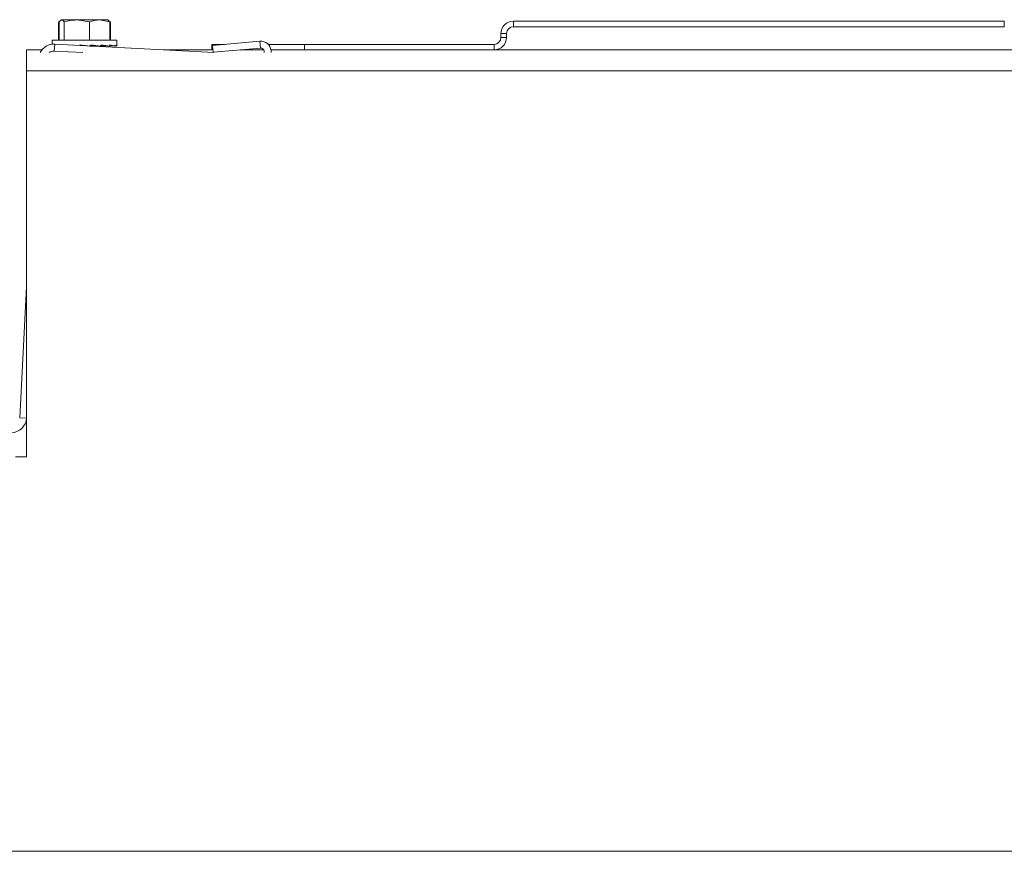
# Model space of a CAD drawing. Extents: x 263 to 349, y 368.1 to 424.9.
# Drawn here: x 271.7 to 277, y 390.7 to 395.2 of the extents above; entities that cross this region are included whole.
import ezdxf

# ---------------------------------------------------------------- set-up
doc = ezdxf.new("R2010")
doc.units = 0
doc.header["$MEASUREMENT"] = 0

# ---------------------------------------------------------------- blocks, each defined once
blk = doc.blocks.new('block 1787')
at = {"color": 7, "lineweight": 5, "true_color": 0xffffff}
blk.add_lwpolyline([(271.8712, 395.1045), (271.8712, 395.1038)], dxfattribs=at)
blk = doc.blocks.new('block 1788')
at = {"color": 7, "lineweight": 5, "true_color": 0xffffff}
blk.add_lwpolyline([(272.2192, 395.1038), (272.2192, 395.1045)], dxfattribs=at)
blk = doc.blocks.new('block 1789')
at = {"color": 7, "lineweight": 5, "true_color": 0xffffff}
blk.add_lwpolyline([(272.1282, 395.0728), (272.1282, 395.0729)], dxfattribs=at)
blk = doc.blocks.new('block 1790')
at = {"color": 7, "lineweight": 5, "true_color": 0xffffff}
blk.add_lwpolyline([(272.1749, 395.2118), (272.1702, 395.2145)], dxfattribs=at)
blk = doc.blocks.new('block 1791')
at = {"color": 7, "lineweight": 5, "true_color": 0xffffff}
blk.add_lwpolyline([(271.9202, 395.2145), (271.9154, 395.2118)], dxfattribs=at)
blk = doc.blocks.new('block 1802')
at = {"color": 7, "lineweight": 5, "true_color": 0xffffff}
blk.add_lwpolyline([(271.8712, 395.1038), (271.8712, 395.0823)], dxfattribs=at)
blk = doc.blocks.new('block 1803')
at = {"color": 7, "lineweight": 5, "true_color": 0xffffff}
blk.add_lwpolyline([(272.2192, 395.0729), (272.2192, 395.1038)], dxfattribs=at)
blk = doc.blocks.new('block 1804')
at = {"color": 7, "lineweight": 5, "true_color": 0xffffff}
blk.add_lwpolyline([(272.1282, 395.0699), (272.1282, 395.0728)], dxfattribs=at)
blk = doc.blocks.new('block 1805')
at = {"color": 7, "lineweight": 5, "true_color": 0xffffff}
blk.add_lwpolyline([(272.1723, 395.2125), (272.1702, 395.2138)], dxfattribs=at)
blk = doc.blocks.new('block 1806')
at = {"color": 7, "lineweight": 5, "true_color": 0xffffff}
blk.add_lwpolyline([(272.1062, 395.0728), (272.1062, 395.0739)], dxfattribs=at)
blk = doc.blocks.new('block 1807')
at = {"color": 7, "lineweight": 5, "true_color": 0xffffff}
blk.add_lwpolyline([(271.9202, 395.2138), (271.918, 395.2125)], dxfattribs=at)
blk = doc.blocks.new('block 1831')
at = {"color": 7, "lineweight": 5, "true_color": 0xffffff}
blk.add_lwpolyline([(272.7313, 395.0518), (272.7313, 395.0818)], dxfattribs=at)
blk = doc.blocks.new('block 1832')
at = {"color": 7, "lineweight": 5, "true_color": 0xffffff}
blk.add_lwpolyline([(273.2313, 395.0818), (273.2313, 395.0518)], dxfattribs=at)
blk = doc.blocks.new('block 1833')
at = {"color": 7, "lineweight": 5, "true_color": 0xffffff}
blk.add_lwpolyline([(273.2313, 395.0518), (273.1773, 395.0518)], dxfattribs=at)
blk = doc.blocks.new('block 1834')
at = {"color": 7, "lineweight": 5, "true_color": 0xffffff}
blk.add_lwpolyline([(272.7313, 395.0818), (272.8021, 395.0818)], dxfattribs=at)
blk = doc.blocks.new('block 1835')
at = {"color": 7, "lineweight": 5, "true_color": 0xffffff}
blk.add_lwpolyline([(273.0349, 395.0818), (273.2313, 395.0818)], dxfattribs=at)
blk = doc.blocks.new('block 1836')
at = {"color": 7, "lineweight": 5, "true_color": 0xffffff}
blk.add_lwpolyline([(274.2529, 395.0818), (274.2529, 395.0518)], dxfattribs=at)
blk = doc.blocks.new('block 1837')
at = {"color": 7, "lineweight": 5, "true_color": 0xffffff}
blk.add_lwpolyline([(273.2313, 395.0518), (274.2529, 395.0518)], dxfattribs=at)
blk = doc.blocks.new('block 1838')
at = {"color": 7, "lineweight": 5, "true_color": 0xffffff}
blk.add_lwpolyline([(273.2313, 395.0818), (274.2529, 395.0818)], dxfattribs=at)
blk = doc.blocks.new('block 1839')
at = {"color": 7, "lineweight": 5, "true_color": 0xffffff}
blk.add_lwpolyline([(274.2899, 395.1398), (274.3199, 395.1398)], dxfattribs=at)
blk = doc.blocks.new('block 1840')
at = {"color": 7, "lineweight": 5, "true_color": 0xffffff}
blk.add_open_spline([(274.3569, 395.2068), (274.3199, 395.2068), (274.2899, 395.1768), (274.2899, 395.1398)], degree=3, dxfattribs=at)
blk = doc.blocks.new('block 1841')
at = {"color": 7, "lineweight": 5, "true_color": 0xffffff}
blk.add_lwpolyline([(274.3569, 395.2068), (274.3569, 395.1768)], dxfattribs=at)
blk = doc.blocks.new('block 1842')
at = {"color": 7, "lineweight": 5, "true_color": 0xffffff}
blk.add_open_spline([(274.3569, 395.1768), (274.3364, 395.1768), (274.3199, 395.1602), (274.3199, 395.1398)], degree=3, dxfattribs=at)
blk = doc.blocks.new('block 1843')
at = {"color": 7, "lineweight": 5, "true_color": 0xffffff}
blk.add_open_spline([(274.2529, 395.0818), (274.2733, 395.0818), (274.2899, 395.0984), (274.2899, 395.1188)], degree=3, dxfattribs=at)
blk = doc.blocks.new('block 1844')
at = {"color": 7, "lineweight": 5, "true_color": 0xffffff}
blk.add_lwpolyline([(274.2899, 395.1188), (274.3199, 395.1188)], dxfattribs=at)
blk = doc.blocks.new('block 1845')
at = {"color": 7, "lineweight": 5, "true_color": 0xffffff}
blk.add_open_spline([(274.2529, 395.0518), (274.2899, 395.0518), (274.3199, 395.0818), (274.3199, 395.1188)], degree=3, dxfattribs=at)
blk = doc.blocks.new('block 1846')
at = {"color": 7, "lineweight": 5, "true_color": 0xffffff}
blk.add_lwpolyline([(277.0029, 395.2068), (277.0029, 395.1768)], dxfattribs=at)
blk = doc.blocks.new('block 1847')
at = {"color": 7, "lineweight": 5, "true_color": 0xffffff}
blk.add_lwpolyline([(274.3569, 395.2068), (277.0029, 395.2068)], dxfattribs=at)
blk = doc.blocks.new('block 1848')
at = {"color": 7, "lineweight": 5, "true_color": 0xffffff}
blk.add_lwpolyline([(274.3569, 395.1768), (277.0029, 395.1768)], dxfattribs=at)
blk = doc.blocks.new('block 1849')
at = {"color": 7, "lineweight": 5, "true_color": 0xffffff}
blk.add_lwpolyline([(274.3199, 395.1188), (274.3199, 395.1398)], dxfattribs=at)
blk = doc.blocks.new('block 1850')
at = {"color": 7, "lineweight": 5, "true_color": 0xffffff}
blk.add_lwpolyline([(274.2899, 395.1188), (274.2899, 395.1398)], dxfattribs=at)
blk = doc.blocks.new('block 2540')
at = {"color": 7, "lineweight": 5, "true_color": 0xffffff}
blk.add_lwpolyline([(271.8824, 395.0457), (271.8843, 395.0827)], dxfattribs=at)
blk = doc.blocks.new('block 2541')
at = {"color": 7, "lineweight": 5, "true_color": 0xffffff}
blk.add_open_spline([(271.8824, 395.0457), (271.8722, 395.0463), (271.8622, 395.0434), (271.8538, 395.0377)], degree=3, dxfattribs=at)
blk = doc.blocks.new('block 2542')
at = {"color": 7, "lineweight": 5, "true_color": 0xffffff}
blk.add_open_spline([(271.8843, 395.0827), (271.8516, 395.0844), (271.821, 395.0668), (271.8061, 395.0377)], degree=3, dxfattribs=at)
blk = doc.blocks.new('block 2543')
at = {"color": 7, "lineweight": 5, "true_color": 0xffffff}
blk.add_lwpolyline([(271.6957, 393.0699), (271.7327, 393.068)], dxfattribs=at)
blk = doc.blocks.new('block 2544')
at = {"color": 7, "lineweight": 5, "true_color": 0xffffff}
blk.add_lwpolyline([(271.7327, 393.7749), (271.6957, 393.0699)], dxfattribs=at)
blk = doc.blocks.new('block 2545')
at = {"color": 7, "lineweight": 5, "true_color": 0xffffff}
blk.add_lwpolyline([(271.8843, 395.0827), (272.7436, 395.0377)], dxfattribs=at)
blk = doc.blocks.new('block 2546')
at = {"color": 7, "lineweight": 5, "true_color": 0xffffff}
blk.add_lwpolyline([(271.8824, 395.0457), (272.0366, 395.0377)], dxfattribs=at)
blk = doc.blocks.new('block 2547')
at = {"color": 7, "lineweight": 5, "true_color": 0xffffff}
blk.add_lwpolyline([(272.7379, 395.0391), (272.7347, 395.0759)], dxfattribs=at)
blk = doc.blocks.new('block 2548')
at = {"color": 7, "lineweight": 5, "true_color": 0xffffff}
blk.add_lwpolyline([(272.9904, 395.0983), (272.7347, 395.0759)], dxfattribs=at)
blk = doc.blocks.new('block 2549')
at = {"color": 7, "lineweight": 5, "true_color": 0xffffff}
blk.add_lwpolyline([(272.9936, 395.0614), (272.9904, 395.0983)], dxfattribs=at)
blk = doc.blocks.new('block 2550')
at = {"color": 7, "lineweight": 5, "true_color": 0xffffff}
blk.add_lwpolyline([(272.9936, 395.0614), (272.7379, 395.0391)], dxfattribs=at)
blk = doc.blocks.new('block 2551')
at = {"color": 7, "lineweight": 5, "true_color": 0xffffff}
blk.add_open_spline([(273.0505, 395.0377), (273.0534, 395.0682), (273.0311, 395.0953), (273.0006, 395.0982), (272.9972, 395.0986), (272.9938, 395.0986), (272.9904, 395.0983)], degree=3, knots=[0, 0, 0, 0, 1, 1, 1, 2, 2, 2, 2], dxfattribs=at)
blk = doc.blocks.new('block 2552')
at = {"color": 7, "lineweight": 5, "true_color": 0xffffff}
blk.add_open_spline([(273.013, 395.0377), (273.0159, 395.0474), (273.0104, 395.0578), (273.0006, 395.0607), (272.9983, 395.0614), (272.996, 395.0616), (272.9936, 395.0614)], degree=3, knots=[0, 0, 0, 0, 1, 1, 1, 2, 2, 2, 2], dxfattribs=at)
blk = doc.blocks.new('block 2553')
at = {"color": 7, "lineweight": 5, "true_color": 0xffffff}
blk.add_open_spline([(271.6498, 392.9893), (271.6939, 392.9893), (271.7303, 393.0239), (271.7327, 393.068)], degree=3, dxfattribs=at)
blk = doc.blocks.new('block 2565')
at = {"color": 7, "lineweight": 5, "true_color": 0xffffff}
blk.add_lwpolyline([(271.6727, 392.8588), (271.7327, 392.8588)], dxfattribs=at)
blk = doc.blocks.new('block 2566')
at = {"color": 7, "lineweight": 5, "true_color": 0xffffff}
blk.add_lwpolyline([(271.7327, 394.9398), (271.7327, 392.8588)], dxfattribs=at)
blk = doc.blocks.new('block 2567')
at = {"color": 7, "lineweight": 5, "true_color": 0xffffff}
blk.add_lwpolyline([(285.2848, 394.9398), (271.7327, 394.9398)], dxfattribs=at)
blk = doc.blocks.new('block 2581')
at = {"color": 7, "lineweight": 5, "true_color": 0xffffff}
blk.add_lwpolyline([(277.1069, 395.0518), (274.2529, 395.0518)], dxfattribs=at)
blk = doc.blocks.new('block 2582')
at = {"color": 7, "lineweight": 5, "true_color": 0xffffff}
blk.add_lwpolyline([(273.1773, 395.0518), (273.05, 395.0518)], dxfattribs=at)
blk = doc.blocks.new('block 2583')
at = {"color": 7, "lineweight": 5, "true_color": 0xffffff}
blk.add_lwpolyline([(273.0115, 395.0518), (272.8838, 395.0518)], dxfattribs=at)
blk = doc.blocks.new('block 2584')
at = {"color": 7, "lineweight": 5, "true_color": 0xffffff}
blk.add_lwpolyline([(272.7368, 395.0518), (272.4735, 395.0518)], dxfattribs=at)
blk = doc.blocks.new('block 2585')
at = {"color": 7, "lineweight": 5, "true_color": 0xffffff}
blk.add_lwpolyline([(271.8153, 395.0518), (271.7327, 395.0518)], dxfattribs=at)
blk = doc.blocks.new('block 2587')
at = {"color": 7, "lineweight": 5, "true_color": 0xffffff}
blk.add_lwpolyline([(271.7327, 394.9398), (271.7327, 395.0518)], dxfattribs=at)
blk = doc.blocks.new('block 2965')
at = {"color": 7, "lineweight": 5, "true_color": 0xffffff}
blk.add_lwpolyline([(272.1466, 395.0735), (272.1466, 395.0738)], dxfattribs=at)
blk = doc.blocks.new('block 2966')
at = {"color": 7, "lineweight": 5, "true_color": 0xffffff}
blk.add_lwpolyline([(272.1463, 395.0735), (272.1466, 395.0735)], dxfattribs=at)
blk = doc.blocks.new('block 2967')
at = {"color": 7, "lineweight": 5, "true_color": 0xffffff}
blk.add_lwpolyline([(271.8712, 395.1045), (271.9091, 395.1045)], dxfattribs=at)
blk = doc.blocks.new('block 2968')
at = {"color": 7, "lineweight": 5, "true_color": 0xffffff}
blk.add_lwpolyline([(272.1812, 395.1045), (272.2192, 395.1045)], dxfattribs=at)
blk = doc.blocks.new('block 2969')
at = {"color": 7, "lineweight": 5, "true_color": 0xffffff}
blk.add_open_spline([(272.0141, 395.2145), (272.0019, 395.2142), (271.9948, 395.2125), (271.9877, 395.2108)], degree=3, dxfattribs=at)
blk = doc.blocks.new('block 2970')
at = {"color": 7, "lineweight": 5, "true_color": 0xffffff}
blk.add_lwpolyline([(272.1457, 395.0735), (272.1463, 395.0735)], dxfattribs=at)
blk = doc.blocks.new('block 2971')
at = {"color": 7, "lineweight": 5, "true_color": 0xffffff}
blk.add_lwpolyline([(272.141, 395.0737), (272.1457, 395.0735)], dxfattribs=at)
blk = doc.blocks.new('block 2972')
at = {"color": 7, "lineweight": 5, "true_color": 0xffffff}
blk.add_lwpolyline([(272.0141, 395.2145), (272.1345, 395.2145)], dxfattribs=at)
blk = doc.blocks.new('block 2973')
at = {"color": 7, "lineweight": 5, "true_color": 0xffffff}
blk.add_lwpolyline([(272.185, 395.2034), (272.1799, 395.2045)], dxfattribs=at)
blk = doc.blocks.new('block 2974')
at = {"color": 7, "lineweight": 5, "true_color": 0xffffff}
blk.add_lwpolyline([(272.185, 395.2034), (272.185, 395.1045)], dxfattribs=at)
blk = doc.blocks.new('block 2975')
at = {"color": 7, "lineweight": 5, "true_color": 0xffffff}
blk.add_lwpolyline([(271.9248, 395.2145), (272.0141, 395.2145)], dxfattribs=at)
blk = doc.blocks.new('block 2976')
at = {"color": 7, "lineweight": 5, "true_color": 0xffffff}
blk.add_lwpolyline([(271.9054, 395.2034), (271.9054, 395.1045)], dxfattribs=at)
blk = doc.blocks.new('block 2977')
at = {"color": 7, "lineweight": 5, "true_color": 0xffffff}
blk.add_lwpolyline([(271.9248, 395.2145), (271.9198, 395.2137)], dxfattribs=at)
blk = doc.blocks.new('block 2978')
at = {"color": 7, "lineweight": 5, "true_color": 0xffffff}
blk.add_lwpolyline([(272.1062, 395.0735), (272.115, 395.0735)], dxfattribs=at)
blk = doc.blocks.new('block 2979')
at = {"color": 7, "lineweight": 5, "true_color": 0xffffff}
blk.add_lwpolyline([(272.1655, 395.2145), (272.1749, 395.2104)], dxfattribs=at)
blk = doc.blocks.new('block 2980')
at = {"color": 7, "lineweight": 5, "true_color": 0xffffff}
blk.add_lwpolyline([(272.1345, 395.2145), (272.1701, 395.2145)], dxfattribs=at)
blk = doc.blocks.new('block 3042')
at = {"color": 7, "lineweight": 5, "true_color": 0xffffff}
blk.add_open_spline([(272.2191, 395.0728), (272.2193, 395.0744), (272.216, 395.0761), (272.2093, 395.0778)], degree=3, dxfattribs=at)
blk = doc.blocks.new('block 3043')
at = {"color": 7, "lineweight": 5, "true_color": 0xffffff}
blk.add_lwpolyline([(272.2093, 395.0728), (272.2093, 395.0778)], dxfattribs=at)
blk = doc.blocks.new('block 3044')
at = {"color": 7, "lineweight": 5, "true_color": 0xffffff}
blk.add_lwpolyline([(272.2091, 395.0728), (272.2093, 395.0728)], dxfattribs=at)
blk = doc.blocks.new('block 3045')
at = {"color": 7, "lineweight": 5, "true_color": 0xffffff}
blk.add_open_spline([(272.2091, 395.0728), (272.2024, 395.0744), (272.1924, 395.0761), (272.1796, 395.0778)], degree=3, dxfattribs=at)
blk = doc.blocks.new('block 3046')
at = {"color": 7, "lineweight": 5, "true_color": 0xffffff}
blk.add_lwpolyline([(272.1796, 395.0728), (272.1796, 395.0778)], dxfattribs=at)
blk = doc.blocks.new('block 3047')
at = {"color": 7, "lineweight": 5, "true_color": 0xffffff}
blk.add_lwpolyline([(272.1793, 395.0728), (272.1796, 395.0728)], dxfattribs=at)
blk = doc.blocks.new('block 3048')
at = {"color": 7, "lineweight": 5, "true_color": 0xffffff}
blk.add_open_spline([(272.1793, 395.0728), (272.1665, 395.0744), (272.151, 395.0761), (272.1337, 395.0778)], degree=3, dxfattribs=at)
blk = doc.blocks.new('block 3049')
at = {"color": 7, "lineweight": 5, "true_color": 0xffffff}
blk.add_lwpolyline([(272.1337, 395.0728), (272.1337, 395.0778)], dxfattribs=at)
blk = doc.blocks.new('block 3050')
at = {"color": 7, "lineweight": 5, "true_color": 0xffffff}
blk.add_lwpolyline([(272.1333, 395.0728), (272.1337, 395.0728)], dxfattribs=at)
blk = doc.blocks.new('block 3051')
at = {"color": 7, "lineweight": 5, "true_color": 0xffffff}
blk.add_open_spline([(272.1333, 395.0728), (272.1159, 395.0744), (272.0969, 395.0761), (272.0771, 395.0778)], degree=3, dxfattribs=at)
blk = doc.blocks.new('block 3052')
at = {"color": 7, "lineweight": 5, "true_color": 0xffffff}
blk.add_lwpolyline([(272.0771, 395.0728), (272.0771, 395.0778)], dxfattribs=at)
blk = doc.blocks.new('block 3053')
at = {"color": 7, "lineweight": 5, "true_color": 0xffffff}
blk.add_lwpolyline([(272.0767, 395.0728), (272.0771, 395.0728)], dxfattribs=at)
blk = doc.blocks.new('block 3054')
at = {"color": 7, "lineweight": 5, "true_color": 0xffffff}
blk.add_open_spline([(272.0767, 395.0728), (272.0568, 395.0744), (272.0365, 395.0761), (272.0167, 395.0778)], degree=3, dxfattribs=at)
blk = doc.blocks.new('block 3055')
at = {"color": 7, "lineweight": 5, "true_color": 0xffffff}
blk.add_lwpolyline([(272.0167, 395.0758), (272.0167, 395.0778)], dxfattribs=at)
blk = doc.blocks.new('block 3056')
at = {"color": 7, "lineweight": 5, "true_color": 0xffffff}
blk.add_open_spline([(272.131, 395.0728), (272.1359, 395.0732), (272.1407, 395.0737), (272.1453, 395.0742)], degree=3, dxfattribs=at)
blk = doc.blocks.new('block 3057')
at = {"color": 7, "lineweight": 5, "true_color": 0xffffff}
blk.add_open_spline([(272.1776, 395.0728), (272.1796, 395.073), (272.1816, 395.0733), (272.1835, 395.0735)], degree=3, dxfattribs=at)
blk = doc.blocks.new('block 3058')
at = {"color": 7, "lineweight": 5, "true_color": 0xffffff}
blk.add_lwpolyline([(271.8712, 395.1038), (272.2192, 395.1038)], dxfattribs=at)
blk = doc.blocks.new('block 3059')
at = {"color": 7, "lineweight": 5, "true_color": 0xffffff}
blk.add_lwpolyline([(272.0767, 395.0728), (272.0767, 395.0728)], dxfattribs=at)
blk = doc.blocks.new('block 3060')
at = {"color": 7, "lineweight": 5, "true_color": 0xffffff}
blk.add_lwpolyline([(272.0505, 395.0749), (272.0767, 395.0728)], dxfattribs=at)
blk = doc.blocks.new('block 3061')
at = {"color": 7, "lineweight": 5, "true_color": 0xffffff}
blk.add_open_spline([(272.0505, 395.0749), (272.0388, 395.0759), (272.0272, 395.0768), (272.016, 395.0778)], degree=3, dxfattribs=at)
blk = doc.blocks.new('block 3062')
at = {"color": 7, "lineweight": 5, "true_color": 0xffffff}
blk.add_lwpolyline([(272.1329, 395.0728), (272.1333, 395.0728)], dxfattribs=at)
blk = doc.blocks.new('block 3063')
at = {"color": 7, "lineweight": 5, "true_color": 0xffffff}
blk.add_lwpolyline([(272.0843, 395.0749), (272.1329, 395.0728)], dxfattribs=at)
blk = doc.blocks.new('block 3064')
at = {"color": 7, "lineweight": 5, "true_color": 0xffffff}
blk.add_open_spline([(272.0843, 395.0749), (272.081, 395.0752), (272.0777, 395.0755), (272.0743, 395.0758)], degree=3, dxfattribs=at)
blk = doc.blocks.new('block 3065')
at = {"color": 7, "lineweight": 5, "true_color": 0xffffff}
blk.add_lwpolyline([(271.9354, 395.2026), (271.9354, 395.1038)], dxfattribs=at)
blk = doc.blocks.new('block 3066')
at = {"color": 7, "lineweight": 5, "true_color": 0xffffff}
blk.add_open_spline([(272.0034, 395.2138), (271.9773, 395.2132), (271.9563, 395.2079), (271.9354, 395.2026)], degree=3, dxfattribs=at)
blk = doc.blocks.new('block 3067')
at = {"color": 7, "lineweight": 5, "true_color": 0xffffff}
blk.add_lwpolyline([(272.0715, 395.2026), (272.0034, 395.2138)], dxfattribs=at)
blk = doc.blocks.new('block 3068')
at = {"color": 7, "lineweight": 5, "true_color": 0xffffff}
blk.add_lwpolyline([(272.0715, 395.2026), (272.0715, 395.1038)], dxfattribs=at)
blk = doc.blocks.new('block 3069')
at = {"color": 7, "lineweight": 5, "true_color": 0xffffff}
blk.add_lwpolyline([(272.1785, 395.0728), (272.1793, 395.0728)], dxfattribs=at)
blk = doc.blocks.new('block 3070')
at = {"color": 7, "lineweight": 5, "true_color": 0xffffff}
blk.add_lwpolyline([(272.1337, 395.0742), (272.1785, 395.0728)], dxfattribs=at)
blk = doc.blocks.new('block 3071')
at = {"color": 7, "lineweight": 5, "true_color": 0xffffff}
blk.add_open_spline([(272.1263, 395.2138), (272.1052, 395.2132), (272.0884, 395.2079), (272.0715, 395.2026)], degree=3, dxfattribs=at)
blk = doc.blocks.new('block 3072')
at = {"color": 7, "lineweight": 5, "true_color": 0xffffff}
blk.add_lwpolyline([(272.0034, 395.2138), (272.1263, 395.2138)], dxfattribs=at)
blk = doc.blocks.new('block 3073')
at = {"color": 7, "lineweight": 5, "true_color": 0xffffff}
blk.add_lwpolyline([(272.1812, 395.2026), (272.1263, 395.2138)], dxfattribs=at)
blk = doc.blocks.new('block 3074')
at = {"color": 7, "lineweight": 5, "true_color": 0xffffff}
blk.add_lwpolyline([(272.1812, 395.2026), (272.1812, 395.1038)], dxfattribs=at)
blk = doc.blocks.new('block 3075')
at = {"color": 7, "lineweight": 5, "true_color": 0xffffff}
blk.add_open_spline([(271.9354, 395.2026), (271.9289, 395.2113), (271.9256, 395.2125), (271.9223, 395.2138)], degree=3, dxfattribs=at)
blk = doc.blocks.new('block 3076')
at = {"color": 7, "lineweight": 5, "true_color": 0xffffff}
blk.add_lwpolyline([(271.9223, 395.2138), (272.0034, 395.2138)], dxfattribs=at)
blk = doc.blocks.new('block 3077')
at = {"color": 7, "lineweight": 5, "true_color": 0xffffff}
blk.add_lwpolyline([(272.208, 395.0728), (272.2091, 395.0728)], dxfattribs=at)
blk = doc.blocks.new('block 3078')
at = {"color": 7, "lineweight": 5, "true_color": 0xffffff}
blk.add_lwpolyline([(272.1796, 395.0736), (272.208, 395.0728)], dxfattribs=at)
blk = doc.blocks.new('block 3079')
at = {"color": 7, "lineweight": 5, "true_color": 0xffffff}
blk.add_lwpolyline([(272.0737, 395.0728), (272.1282, 395.0728)], dxfattribs=at)
blk = doc.blocks.new('block 3080')
at = {"color": 7, "lineweight": 5, "true_color": 0xffffff}
blk.add_open_spline([(272.1681, 395.2138), (272.1714, 395.2125), (272.1747, 395.2113), (272.1779, 395.2073)], degree=3, dxfattribs=at)
blk = doc.blocks.new('block 3081')
at = {"color": 7, "lineweight": 5, "true_color": 0xffffff}
blk.add_lwpolyline([(272.1263, 395.2138), (272.17, 395.2138)], dxfattribs=at)
blk = doc.blocks.new('block 3082')
at = {"color": 7, "lineweight": 5, "true_color": 0xffffff}
blk.add_lwpolyline([(271.9091, 395.2026), (271.9091, 395.1038)], dxfattribs=at)
blk = doc.blocks.new('block 3083')
at = {"color": 7, "lineweight": 5, "true_color": 0xffffff}
blk.add_open_spline([(271.9223, 395.2138), (271.9154, 395.2114), (271.9123, 395.207), (271.9091, 395.2026)], degree=3, dxfattribs=at)
blk = doc.blocks.new('block 3084')
at = {"color": 7, "lineweight": 5, "true_color": 0xffffff}
blk.add_lwpolyline([(272.2179, 395.0728), (272.2191, 395.0728)], dxfattribs=at)
blk = doc.blocks.new('block 3085')
at = {"color": 7, "lineweight": 5, "true_color": 0xffffff}
blk.add_lwpolyline([(272.2179, 395.0728), (272.2093, 395.073)], dxfattribs=at)
blk = doc.blocks.new('block 3086')
at = {"color": 7, "lineweight": 5, "true_color": 0xffffff}
blk.add_lwpolyline([(272.1998, 395.073), (272.207, 395.0728)], dxfattribs=at)
blk = doc.blocks.new('block 3087')
at = {"color": 7, "lineweight": 5, "true_color": 0xffffff}
blk.add_lwpolyline([(272.1765, 395.0728), (272.1776, 395.0728)], dxfattribs=at)
blk = doc.blocks.new('block 3088')
at = {"color": 7, "lineweight": 5, "true_color": 0xffffff}
blk.add_lwpolyline([(272.1712, 395.073), (272.1765, 395.0728)], dxfattribs=at)
blk = doc.blocks.new('block 3089')
at = {"color": 7, "lineweight": 5, "true_color": 0xffffff}
blk.add_lwpolyline([(272.1302, 395.0728), (272.131, 395.0728)], dxfattribs=at)
blk = doc.blocks.new('block 3090')
at = {"color": 7, "lineweight": 5, "true_color": 0xffffff}
blk.add_lwpolyline([(272.1274, 395.073), (272.1302, 395.0728)], dxfattribs=at)
blk = doc.blocks.new('block 3200')
at = {"color": 7, "lineweight": 5, "true_color": 0xffffff}
blk.add_lwpolyline([(269.7555, 390.7336), (283.3047, 390.7336)], dxfattribs=at)

msp = doc.modelspace()

# ---------------------------------------------------------------- block references
for name in ['block 2976', 'block 3083', 'block 3082', 'block 1791', 'block 1807', 'block 2977', 'block 3075', 'block 3076', 'block 2975', 'block 3066', 'block 3065', 'block 2969', 'block 3067', 'block 3072', 'block 2972', 'block 3071', 'block 3068', 'block 3073', 'block 3081', 'block 2980', 'block 2979', 'block 3080', 'block 1790', 'block 1805', 'block 2973', 'block 3074', 'block 2974', 'block 1840', 'block 1842', 'block 1841', 'block 1847', 'block 1848', 'block 1846', 'block 1843', 'block 1845', 'block 1839', 'block 1850', 'block 1844', 'block 1849', 'block 2542', 'block 1787', 'block 2967', 'block 1802', 'block 3058', 'block 2540', 'block 2545', 'block 3061', 'block 3054', 'block 3055', 'block 3060', 'block 3079', 'block 3064', 'block 3053', 'block 3059', 'block 3051', 'block 3052', 'block 3063', 'block 1806', 'block 2978', 'block 3090', 'block 1789', 'block 1804', 'block 3089', 'block 3056', 'block 3062', 'block 3050', 'block 3048', 'block 3049', 'block 3070', 'block 2971', 'block 2970', 'block 2966', 'block 2965', 'block 3088', 'block 3087', 'block 3057', 'block 3069', 'block 3047', 'block 3045', 'block 3046', 'block 3078', 'block 2968', 'block 3086', 'block 3077', 'block 3044', 'block 3042', 'block 3043', 'block 3085', 'block 3084', 'block 1788', 'block 1803', 'block 1831', 'block 1834', 'block 2548', 'block 2547', 'block 2551', 'block 2549', 'block 1835', 'block 1832', 'block 1838', 'block 1836', 'block 2585', 'block 2587', 'block 2541', 'block 2546', 'block 2584', 'block 2550', 'block 2583', 'block 2552', 'block 2582', 'block 1833', 'block 1837', 'block 2581', 'block 2566', 'block 2567', 'block 2544', 'block 2553', 'block 2543', 'block 2565', 'block 3200']:
    msp.add_blockref(name, (0, 0))

doc.saveas('drawing.dxf')
